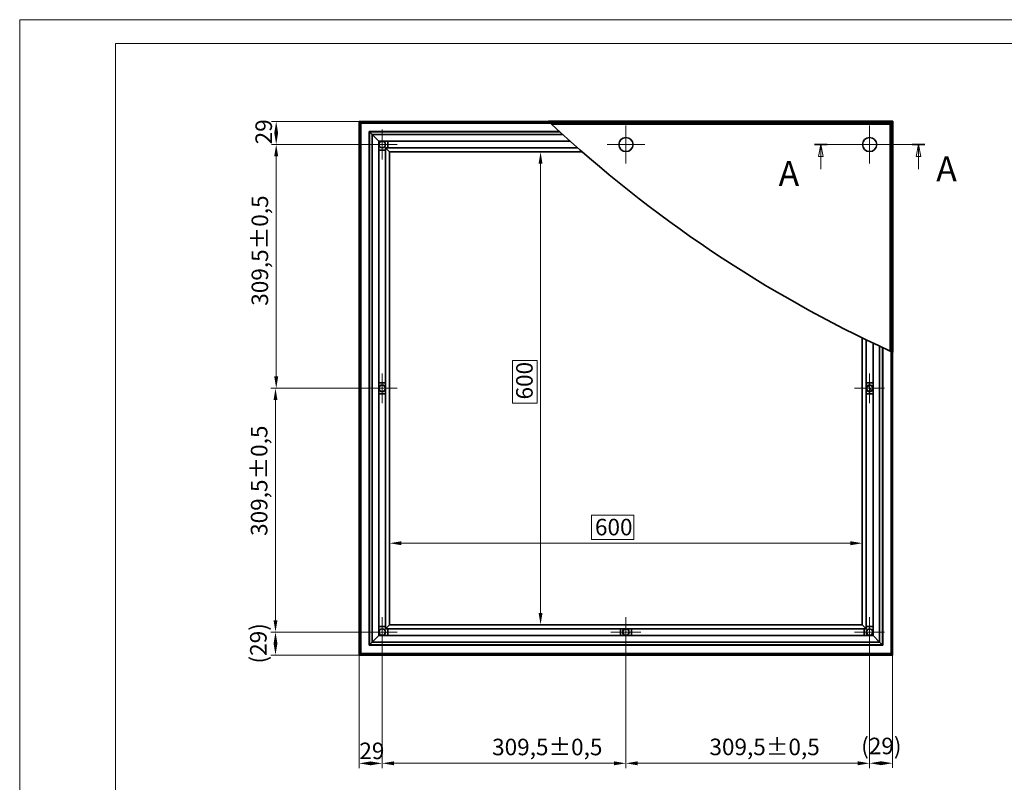
# Model space of a CAD drawing. Units: millimetres. Extents: x 0 to 5522, y 0 to 2044.
# Drawn here: x 2970 to 4220, y 1076 to 2044 of the extents above; entities that cross this region are included whole.
import ezdxf

# ---------------------------------------------------------------- set-up
doc = ezdxf.new("R2010")
doc.units = ezdxf.units.MM
doc.header["$LTSCALE"] = 6
for name, color, linetype, lineweight, true_color in [('Kóta (ISO)', 5, 'Continuous', 9, 0x0000ff), ('Středová značka (ISO)', 1, 'Continuous', 9, 0xff0000), ('Čára řezu (ISO)', 3, 'Continuous', 18, 0x00ff00), ('Šrafy (ISO)', 6, 'Continuous', 9, 0xff00ff)]:
    doc.layers.add(name, color=color, linetype=linetype, lineweight=lineweight, true_color=true_color)
doc.layers.add('Viditelná (ISO)', color=7, linetype='Continuous', lineweight=35)
doc.styles.add('Text popisu (ISO)', font='TAHOMA.TTF')
doc.styles.add('Text poznámky (ISO)', font='TAHOMA.TTF')
doc.dimstyles.new('Výchozí (ISO)', dxfattribs={"dimscale": 6, "dimtxt": 3.5, "dimasz": 2.5, "dimexe": 1, "dimexo": 0, "dimgap": 0.762, "dimtad": 1, "dimrnd": 1e-08, "dimtxsty": 'Text poznámky (ISO)', "dimcen": 0.09, "dimdle": 10, "dimclrd": 256, "dimclre": 256, "dimclrt": 256, "dimazin": 2, "dimtfac": 1.001486, "dimtmove": 0, "dimatfit": 3, "dimfxl": 1, "dimtolj": 1, "dimlwd": -1, "dimlwe": -1, "dimarcsym": 0})
pattern_1 = [(120, (3031.35, 291.662), (-16.49778, -9.525), [])]

# ---------------------------------------------------------------- blocks, each defined once
blk = doc.blocks.new('*D42')
at = {"layer": 'Defpoints', "color": 0}
for p in [(3439.6, 1876.2), (3631.3, 1876.2), (3439.6, 1276)]:
    blk.add_point(p, dxfattribs=at)
at = {"layer": 'Kóta (ISO)'}
for p, q in [((3439.6, 1876.2), (3637.3, 1876.2)), ((3631.3, 1291), (3631.3, 1861.2)), ((3626.8, 1611.4), (3595.7, 1611.4)), ((3595.7, 1611.4), (3595.7, 1557.3)), ((3626.8, 1557.3), (3626.8, 1611.4)), ((3595.7, 1557.3), (3626.8, 1557.3)), ((3439.6, 1276), (3637.3, 1276))]:
    blk.add_line(p, q, dxfattribs=at)
for points in [[(3633.8, 1861.2), (3628.8, 1861.2), (3631.3, 1876.2)], [(3628.8, 1291), (3633.8, 1291), (3631.3, 1276)]]:
    blk.add_solid(points, dxfattribs=at)
at = {"layer": 'Kóta (ISO)', "insert": (3600.3, 1561.9), "char_height": 21, "attachment_point": 1, "rotation": 90, "style": 'Text poznámky (ISO)'}
blk.add_mtext('\\A1;600', dxfattribs=at)
blk = doc.blocks.new('*D43')
at = {"layer": 'Defpoints', "color": 0}
for p in [(3439.6, 1379.4), (3439.6, 1276), (4039.8, 1276)]:
    blk.add_point(p, dxfattribs=at)
at = {"layer": 'Kóta (ISO)'}
for p, q in [((3749.9, 1415), (3695.8, 1415)), ((3695.8, 1415), (3695.8, 1384)), ((3749.9, 1384), (3749.9, 1415)), ((3439.6, 1276), (3439.6, 1385.4)), ((4024.8, 1379.4), (3454.6, 1379.4)), ((3695.8, 1384), (3749.9, 1384)), ((4039.8, 1276), (4039.8, 1385.4))]:
    blk.add_line(p, q, dxfattribs=at)
for points in [[(3454.6, 1381.9), (3454.6, 1376.9), (3439.6, 1379.4)], [(4024.8, 1376.9), (4024.8, 1381.9), (4039.8, 1379.4)]]:
    blk.add_solid(points, dxfattribs=at)
at = {"layer": 'Kóta (ISO)', "insert": (3700.4, 1410.4), "char_height": 21, "attachment_point": 1, "style": 'Text poznámky (ISO)'}
blk.add_mtext('\\A1;600', dxfattribs=at)
blk = doc.blocks.new('2dPrevedenyRez0')
at = {"layer": 'Čára řezu (ISO)', "linetype": 'Continuous'}
for p, q in [((157.98, 265.65), (181.31, 265.65)), ((159.32, 265.65), (158.82, 263.15)), ((159.32, 263.15), (159.32, 265.65)), ((159.82, 263.15), (159.32, 265.65)), ((179.97, 265.65), (179.47, 263.15)), ((179.97, 263.15), (179.97, 265.65)), ((180.47, 263.15), (179.97, 265.65)), ((158.82, 263.15), (159.82, 263.15)), ((159.32, 260.47), (159.32, 263.15)), ((179.47, 263.15), (180.47, 263.15)), ((179.97, 260.47), (179.97, 263.15))]:
    blk.add_line(p, q, dxfattribs=at)
at = {"layer": 'Čára řezu (ISO)', "linetype": 'Continuous', "lineweight": 35}
for p, q in [((157.98, 265.65), (160.67, 265.65)), ((178.62, 265.65), (181.31, 265.65))]:
    blk.add_line(p, q, dxfattribs=at)
at = {"layer": 'Čára řezu (ISO)', "linetype": 'Continuous', "flags": 128}
for points in [[(159.82, 263.15), (159.32, 265.65), (158.82, 263.15), (159.82, 263.15)], [(180.47, 263.15), (179.97, 265.65), (179.47, 263.15), (180.47, 263.15)]]:
    blk.add_lwpolyline(points, dxfattribs=at)
at = {"layer": 'Čára řezu (ISO)'}
for points in [[(159.82, 263.15), (159.32, 265.65), (158.82, 263.15), (159.82, 263.15)], [(180.47, 263.15), (179.97, 265.65), (179.47, 263.15), (180.47, 263.15)]]:
    blk.add_solid(points, dxfattribs=at)
at = {"layer": 'Čára řezu (ISO)', "char_height": 5.25, "attachment_point": 7, "style": 'Text popisu (ISO)'}
for insert in [(183.75, 256.23), (150.38, 255.26)]:
    blk.add_mtext('A', dxfattribs=dict(at, insert=insert))
blk = doc.blocks.new('*D45')
at = {"layer": 'Defpoints', "color": 0}
for p in [(3430.2, 1266.6), (3294.7, 1237.3), (3401, 1237.3)]:
    blk.add_point(p, dxfattribs=at)
at = {"layer": 'Kóta (ISO)'}
for p, q in [((3430.2, 1266.6), (3288.7, 1266.6)), ((3294.7, 1251.6), (3294.7, 1252.3)), ((3401, 1237.3), (3288.7, 1237.3))]:
    blk.add_line(p, q, dxfattribs=at)
for points in [[(3297.2, 1251.6), (3292.2, 1251.6), (3294.7, 1266.6)], [(3292.2, 1252.3), (3297.2, 1252.3), (3294.7, 1237.3)]]:
    blk.add_solid(points, dxfattribs=at)
at = {"layer": 'Kóta (ISO)', "insert": (3262.4, 1226.7), "char_height": 21, "attachment_point": 1, "rotation": 90, "style": 'Text poznámky (ISO)'}
blk.add_mtext('\\A1;(29)', dxfattribs=at)
blk = doc.blocks.new('*D46')
at = {"layer": 'Defpoints', "color": 0}
for p in [(3294.7, 1576.1), (3430.2, 1576.1), (3430.2, 1266.6)]:
    blk.add_point(p, dxfattribs=at)
at = {"layer": 'Kóta (ISO)'}
for p, q in [((3430.2, 1576.1), (3288.7, 1576.1)), ((3294.7, 1281.6), (3294.7, 1561.1)), ((3430.2, 1266.6), (3288.7, 1266.6))]:
    blk.add_line(p, q, dxfattribs=at)
for points in [[(3297.2, 1561.1), (3292.2, 1561.1), (3294.7, 1576.1)], [(3292.2, 1281.6), (3297.2, 1281.6), (3294.7, 1266.6)]]:
    blk.add_solid(points, dxfattribs=at)
at = {"layer": 'Kóta (ISO)', "insert": (3263.4, 1388.7), "char_height": 21, "attachment_point": 1, "rotation": 90, "style": 'Text poznámky (ISO)'}
blk.add_mtext('\\A1;309,5{\\H21.031201;%%p0,5}', dxfattribs=at)
blk = doc.blocks.new('*D47')
at = {"layer": 'Defpoints', "color": 0}
for p in [(3295.6, 1885.6), (3430.2, 1885.6), (3430.2, 1576.1)]:
    blk.add_point(p, dxfattribs=at)
at = {"layer": 'Kóta (ISO)'}
for p, q in [((3430.2, 1885.6), (3289.6, 1885.6)), ((3295.6, 1591.1), (3295.6, 1870.6)), ((3430.2, 1576.1), (3289.6, 1576.1))]:
    blk.add_line(p, q, dxfattribs=at)
for points in [[(3298.1, 1870.6), (3293.1, 1870.6), (3295.6, 1885.6)], [(3293.1, 1591.1), (3298.1, 1591.1), (3295.6, 1576.1)]]:
    blk.add_solid(points, dxfattribs=at)
at = {"layer": 'Kóta (ISO)', "insert": (3264.3, 1680.9), "char_height": 21, "attachment_point": 1, "rotation": 90, "style": 'Text poznámky (ISO)'}
blk.add_mtext('\\A1;309,5{\\H21.031201;%%p0,5}', dxfattribs=at)
blk = doc.blocks.new('*D48')
at = {"layer": 'Defpoints', "color": 0}
for p in [(3295.6, 1914.8), (3401, 1914.8), (3430.2, 1885.6)]:
    blk.add_point(p, dxfattribs=at)
at = {"layer": 'Kóta (ISO)'}
for p, q in [((3401, 1914.8), (3289.6, 1914.8)), ((3295.6, 1900.6), (3295.6, 1899.8)), ((3430.2, 1885.6), (3289.6, 1885.6))]:
    blk.add_line(p, q, dxfattribs=at)
for points in [[(3298.1, 1899.8), (3293.1, 1899.8), (3295.6, 1914.8)], [(3293.1, 1900.6), (3298.1, 1900.6), (3295.6, 1885.6)]]:
    blk.add_solid(points, dxfattribs=at)
at = {"layer": 'Kóta (ISO)', "insert": (3269.2, 1885.8), "char_height": 21, "attachment_point": 1, "rotation": 90, "style": 'Text poznámky (ISO)'}
blk.add_mtext('\\A1;29', dxfattribs=at)
blk = doc.blocks.new('*D49')
at = {"layer": 'Defpoints', "color": 0}
for p in [(3430.2, 1266.6), (3401, 1237.3), (3430.2, 1099.9)]:
    blk.add_point(p, dxfattribs=at)
at = {"layer": 'Kóta (ISO)'}
for p, q in [((3430.2, 1266.6), (3430.2, 1093.9)), ((3401, 1237.3), (3401, 1093.9)), ((3416, 1099.9), (3415.2, 1099.9))]:
    blk.add_line(p, q, dxfattribs=at)
for points in [[(3416, 1102.4), (3416, 1097.4), (3401, 1099.9)], [(3415.2, 1097.4), (3415.2, 1102.4), (3430.2, 1099.9)]]:
    blk.add_solid(points, dxfattribs=at)
at = {"layer": 'Kóta (ISO)', "insert": (3401.2, 1126.3), "char_height": 21, "attachment_point": 1, "style": 'Text poznámky (ISO)'}
blk.add_mtext('\\A1;29', dxfattribs=at)
blk = doc.blocks.new('*D50')
at = {"layer": 'Defpoints', "color": 0}
for p in [(3430.2, 1266.6), (3739.7, 1266.6), (3739.7, 1100)]:
    blk.add_point(p, dxfattribs=at)
at = {"layer": 'Kóta (ISO)'}
for p, q in [((3430.2, 1266.6), (3430.2, 1094)), ((3739.7, 1266.6), (3739.7, 1094)), ((3445.2, 1100), (3724.7, 1100))]:
    blk.add_line(p, q, dxfattribs=at)
for points in [[(3445.2, 1102.5), (3445.2, 1097.5), (3430.2, 1100)], [(3724.7, 1097.5), (3724.7, 1102.5), (3739.7, 1100)]]:
    blk.add_solid(points, dxfattribs=at)
at = {"layer": 'Kóta (ISO)', "insert": (3569.8, 1131.2), "char_height": 21, "attachment_point": 1, "style": 'Text poznámky (ISO)'}
blk.add_mtext('\\A1;309,5{\\H21.031201;%%p0,5}', dxfattribs=at)
blk = doc.blocks.new('*D51')
at = {"layer": 'Defpoints', "color": 0}
for p in [(3739.7, 1266.6), (4049.2, 1266.6), (4049.2, 1100)]:
    blk.add_point(p, dxfattribs=at)
at = {"layer": 'Kóta (ISO)'}
for p, q in [((3739.7, 1266.6), (3739.7, 1094)), ((4049.2, 1266.6), (4049.2, 1094)), ((3754.7, 1100), (4034.2, 1100))]:
    blk.add_line(p, q, dxfattribs=at)
for points in [[(3754.7, 1102.5), (3754.7, 1097.5), (3739.7, 1100)], [(4034.2, 1097.5), (4034.2, 1102.5), (4049.2, 1100)]]:
    blk.add_solid(points, dxfattribs=at)
at = {"layer": 'Kóta (ISO)', "insert": (3845.8, 1131.3), "char_height": 21, "attachment_point": 1, "style": 'Text poznámky (ISO)'}
blk.add_mtext('\\A1;309,5{\\H21.031201;%%p0,5}', dxfattribs=at)
blk = doc.blocks.new('*D52')
at = {"layer": 'Defpoints', "color": 0}
for p in [(4049.2, 1266.6), (4078.4, 1237.3), (4078.4, 1100.1)]:
    blk.add_point(p, dxfattribs=at)
at = {"layer": 'Kóta (ISO)'}
for p, q in [((4049.2, 1266.6), (4049.2, 1094.1)), ((4078.4, 1237.3), (4078.4, 1094.1)), ((4064.2, 1100.1), (4063.4, 1100.1))]:
    blk.add_line(p, q, dxfattribs=at)
for points in [[(4064.2, 1102.6), (4064.2, 1097.6), (4049.2, 1100.1)], [(4063.4, 1097.6), (4063.4, 1102.6), (4078.4, 1100.1)]]:
    blk.add_solid(points, dxfattribs=at)
at = {"layer": 'Kóta (ISO)', "insert": (4038.5, 1132.5), "char_height": 21, "attachment_point": 1, "style": 'Text poznámky (ISO)'}
blk.add_mtext('\\A1;(29)', dxfattribs=at)

msp = doc.modelspace()

# ---------------------------------------------------------------- hatches: boundary and pattern name
at = {"layer": 'Šrafy (ISO)'}
h = msp.add_hatch(dxfattribs=at)
h.set_pattern_fill('ANSI31', color=256, scale=152.4, angle=15, style=0)
h.set_pattern_definition([(60, (3031.35, 291.662), (-16.49778, 9.525), [])])
edge = h.paths.add_edge_path()
edge.add_ellipse((3430.216, 1576.056), major_axis=(4, 0), ratio=1, start_angle=0, end_angle=360)
h = msp.add_hatch(dxfattribs=at)
h.set_pattern_fill('ANSI31', color=256, scale=152.4, angle=75, style=0)
h.set_pattern_definition(pattern_1)
edge = h.paths.add_edge_path()
edge.add_ellipse((4049.216, 1576.056), major_axis=(0, 4), ratio=1, start_angle=0, end_angle=360)
h = msp.add_hatch(dxfattribs=at)
h.set_pattern_fill('ANSI31', color=256, scale=152.4, angle=75, style=0)
h.set_pattern_definition(pattern_1)
edge = h.paths.add_edge_path()
edge.add_ellipse((3739.716, 1266.556), major_axis=(-2.47, 3.146), ratio=1, start_angle=0, end_angle=360)

# ---------------------------------------------------------------- linework, layer by layer
at = {"lineweight": 0}
for points in [[(4245.78, 239.485), (2969.831, 239.485), (2969.831, 2044.042), (4245.78, 2044.042)], [(5491.35, 269.865), (3091.35, 269.865), (3091.35, 2013.662), (5491.35, 2013.662)]]:
    msp.add_lwpolyline(points, dxfattribs=at)
at = {"layer": 'Středová značka (ISO)', "linetype": 'Continuous'}
for p, q in [((3430.216, 1904.556), (3430.216, 1866.556)), ((3739.716, 1909.556), (3739.716, 1861.556)), ((4049.216, 1909.556), (4049.216, 1861.556)), ((3449.216, 1885.556), (3411.216, 1885.556)), ((3763.716, 1885.556), (3715.716, 1885.556)), ((4073.216, 1885.556), (4025.216, 1885.556)), ((3430.216, 1595.056), (3430.216, 1557.056)), ((4049.216, 1595.056), (4049.216, 1557.056)), ((3449.216, 1576.056), (3411.216, 1576.056)), ((4068.216, 1576.056), (4030.216, 1576.056)), ((3430.216, 1285.556), (3430.216, 1247.556)), ((3739.716, 1285.556), (3739.716, 1247.556)), ((4049.216, 1285.556), (4049.216, 1247.556)), ((3449.216, 1266.556), (3411.216, 1266.556)), ((3758.716, 1266.556), (3720.716, 1266.556)), ((4068.216, 1266.556), (4030.216, 1266.556))]:
    msp.add_line(p, q, dxfattribs=at)
at = {"layer": 'Viditelná (ISO)'}
for p, q in [((3401.008, 1914.764), (3402.924, 1912.848)), ((3401.008, 1237.348), (3401.008, 1914.764)), ((3401.008, 1914.764), (3641.68, 1914.764)), ((3402.924, 1912.848), (3401.008, 1914.764)), ((3402.406, 1913.366), (3643.173, 1913.366)), ((3402.406, 1238.747), (3402.406, 1913.366)), ((4078.716, 1915.056), (3641.369, 1915.056)), ((4078.716, 1915.056), (4076.716, 1913.056)), ((4076.716, 1913.056), (4078.716, 1915.056)), ((4078.716, 1621.804), (4078.716, 1915.056)), ((3402.924, 1912.848), (3402.924, 1239.265)), ((3643.727, 1912.848), (3402.924, 1912.848)), ((3413.507, 1902.265), (3417.592, 1898.181)), ((3413.507, 1249.848), (3413.507, 1902.265)), ((3413.507, 1902.265), (3655.161, 1902.265)), ((3417.592, 1898.181), (3413.507, 1902.265)), ((3414.025, 1901.747), (3414.025, 1250.366)), ((3655.726, 1901.747), (3414.025, 1901.747)), ((3643.504, 1913.056), (4076.716, 1913.056)), ((4075.216, 1911.556), (3645.111, 1911.556)), ((4075.216, 1911.556), (4076.716, 1913.056)), ((4075.216, 1623.404), (4075.216, 1911.556)), ((4076.716, 1913.056), (4076.716, 1622.717)), ((3417.592, 1898.181), (3417.592, 1253.932)), ((3425.766, 1890.006), (3417.592, 1898.181)), ((3659.633, 1898.181), (3417.592, 1898.181)), ((3417.592, 1898.181), (3425.766, 1890.006)), ((3425.766, 1262.106), (3425.766, 1890.006)), ((3425.766, 1890.006), (3668.685, 1890.006)), ((3437.216, 1890.006), (3437.216, 1881.206)), ((3434.566, 1878.556), (3425.766, 1878.556)), ((3439.616, 1876.156), (3434.566, 1881.206)), ((3434.566, 1881.206), (3434.566, 1270.906)), ((3434.566, 1881.206), (3439.616, 1876.156)), ((3678.585, 1881.206), (3434.566, 1881.206)), ((3439.616, 1275.956), (3439.616, 1876.156)), ((3439.616, 1876.156), (3684.34, 1876.156)), ((4039.816, 1640.166), (4039.816, 1275.956)), ((4044.866, 1270.906), (4044.866, 1637.711)), ((4053.666, 1633.483), (4053.666, 1262.106)), ((4061.84, 1253.932), (4061.84, 1629.615)), ((4065.406, 1250.366), (4065.406, 1627.945)), ((4065.924, 1627.703), (4065.924, 1249.848)), ((4076.507, 1239.265), (4076.507, 1622.813)), ((4077.025, 1622.576), (4077.025, 1238.747)), ((4078.424, 1621.937), (4078.424, 1237.348)), ((3425.766, 1583.056), (3434.566, 1583.056)), ((4044.866, 1583.056), (4053.666, 1583.056)), ((3434.566, 1569.056), (3425.766, 1569.056)), ((4053.666, 1569.056), (4044.866, 1569.056)), ((3434.566, 1270.906), (3439.616, 1275.956)), ((3439.616, 1275.956), (3434.566, 1270.906)), ((4039.816, 1275.956), (3439.616, 1275.956)), ((4039.816, 1275.956), (4044.866, 1270.906)), ((4044.866, 1270.906), (4039.816, 1275.956)), ((3425.766, 1273.556), (3434.566, 1273.556)), ((3434.566, 1270.906), (4044.866, 1270.906)), ((3437.216, 1270.906), (3437.216, 1262.106)), ((3732.716, 1262.106), (3732.716, 1270.906)), ((3746.716, 1270.906), (3746.716, 1262.106)), ((4042.216, 1262.106), (4042.216, 1270.906)), ((4044.866, 1273.556), (4053.666, 1273.556)), ((3417.592, 1253.932), (3413.507, 1249.848)), ((3413.507, 1249.848), (3417.592, 1253.932)), ((3417.592, 1253.932), (3425.766, 1262.106)), ((3425.766, 1262.106), (3417.592, 1253.932)), ((3417.592, 1253.932), (4061.84, 1253.932)), ((4053.666, 1262.106), (3425.766, 1262.106)), ((4053.666, 1262.106), (4061.84, 1253.932)), ((4061.84, 1253.932), (4053.666, 1262.106)), ((4065.924, 1249.848), (4061.84, 1253.932)), ((4061.84, 1253.932), (4065.924, 1249.848)), ((3402.924, 1239.265), (3401.008, 1237.348)), ((3401.008, 1237.348), (3402.924, 1239.265)), ((4077.025, 1238.747), (3402.406, 1238.747)), ((3402.924, 1239.265), (4076.507, 1239.265)), ((4065.924, 1249.848), (3413.507, 1249.848)), ((3414.025, 1250.366), (4065.406, 1250.366)), ((4078.424, 1237.348), (4076.507, 1239.265)), ((4076.507, 1239.265), (4078.424, 1237.348)), ((4078.424, 1237.348), (3401.008, 1237.348))]:
    msp.add_line(p, q, dxfattribs=at)
at = {"layer": 'Viditelná (ISO)', "flags": 128}
for points in [[(3643.504, 1913.056), (3643.556, 1913.007), (3643.61, 1912.957), (3643.666, 1912.905), (3643.724, 1912.851), (3643.783, 1912.796), (3643.843, 1912.739), (3643.906, 1912.681), (3643.969, 1912.622), (3644.034, 1912.561), (3644.1, 1912.5), (3644.166, 1912.437), (3644.234, 1912.374), (3644.303, 1912.31), (3644.372, 1912.246), (3644.442, 1912.18), (3644.512, 1912.115), (3644.583, 1912.049), (3644.655, 1911.981), (3644.728, 1911.913), (3644.803, 1911.844), (3644.878, 1911.773), (3644.955, 1911.702), (3645.032, 1911.629), (3645.111, 1911.556)], [(4075.216, 1623.405), (4075.292, 1623.369), (4075.368, 1623.335), (4075.442, 1623.301), (4075.514, 1623.268), (4075.585, 1623.235), (4075.655, 1623.203), (4075.725, 1623.171), (4075.793, 1623.14), (4075.86, 1623.109), (4075.927, 1623.079), (4075.992, 1623.049), (4076.056, 1623.019), (4076.119, 1622.99), (4076.181, 1622.962), (4076.241, 1622.934), (4076.301, 1622.907), (4076.358, 1622.881), (4076.414, 1622.855), (4076.469, 1622.83), (4076.522, 1622.806), (4076.573, 1622.783), (4076.622, 1622.76), (4076.67, 1622.738), (4076.716, 1622.717)]]:
    msp.add_lwpolyline(points, dxfattribs=at)
at = {"layer": 'Viditelná (ISO)'}
for centre, radius in [((3430.216, 1885.556), 4.25), ((3430.216, 1885.556), 4), ((3739.716, 1885.556), 9), ((4049.216, 1885.556), 9), ((3430.216, 1576.056), 4.25), ((3430.216, 1576.056), 4), ((4049.216, 1576.056), 4.25), ((4049.216, 1576.056), 4), ((3430.216, 1266.556), 4.25), ((3430.216, 1266.556), 4), ((3739.716, 1266.556), 4.25), ((3739.716, 1266.556), 4), ((4049.216, 1266.556), 4.25), ((4049.216, 1266.556), 4)]:
    msp.add_circle(centre, radius, dxfattribs=at)
for start, end in [(226.824318, 226.927573), (227.005145, 245.354137), (245.412366, 245.489963)]:
    msp.add_arc((4752.23, 3099.01), 1623.503, start, end, dxfattribs=at)

# ---------------------------------------------------------------- block references
at = {"layer": 'Čára řezu (ISO)', "xscale": 6, "yscale": 6, "zscale": 6}
msp.add_blockref('2dPrevedenyRez0', (3031.35, 291.662), dxfattribs=at)

# ---------------------------------------------------------------- dimensions: what is measured, and where the dimension line sits
at = {"layer": 'Kóta (ISO)'}
for base, p1, p2, angle, override, picture, middle in [((3295.563, 1914.764), (3430.216, 1885.556), (3401.008, 1914.764), 90, {"dimdec": 0, "dimtp": 0, "dimtm": 0, "dimtdec": 2, "dimtofl": 1, "dimatfit": 1}, '*D48', (3295.563, 1900.16)), ((3295.621, 1885.556), (3430.216, 1576.056), (3430.216, 1885.556), 90, {"dimgap": 0.762, "dimdec": 2, "dimtol": 1, "dimlim": 0, "dimtp": 0.5, "dimtm": 0.5, "dimtdec": 2, "dimtofl": 0, "dimatfit": 1}, '*D47', (3295.621, 1746.011)), ((3631.335, 1876.156), (3439.616, 1275.956), (3439.616, 1876.156), 90, {"dimgap": -0.762, "dimdec": 0, "dimtol": 0, "dimlim": 0, "dimtp": 0, "dimtm": 0, "dimtdec": 2, "dimtofl": 0, "dimatfit": 1}, '*D42', (3631.335, 1584.337)), ((3294.689, 1576.056), (3430.216, 1266.556), (3430.216, 1576.056), 90, {"dimgap": 0.762, "dimdec": 2, "dimtol": 1, "dimlim": 0, "dimtp": 0.5, "dimtm": 0.5, "dimtdec": 2, "dimtofl": 0, "dimatfit": 1}, '*D46', (3294.689, 1453.847)), ((3439.616, 1379.399), (4039.816, 1275.956), (3439.616, 1275.956), 180, {"dimgap": -0.762, "dimdec": 0, "dimtol": 0, "dimlim": 0, "dimtp": 0, "dimtm": 0, "dimtdec": 2, "dimtofl": 0, "dimatfit": 1}, '*D43', (3722.834, 1379.399)), ((3430.216, 1099.918), (3401.008, 1237.348), (3430.216, 1266.556), 180, {"dimdec": 0, "dimtp": 0, "dimtm": 0, "dimtdec": 2, "dimtofl": 1, "dimatfit": 1}, '*D49', (3415.612, 1099.918)), ((3739.716, 1099.953), (3430.216, 1266.556), (3739.716, 1266.556), 180, {"dimgap": 0.762, "dimdec": 2, "dimtol": 1, "dimlim": 0, "dimtp": 0.5, "dimtm": 0.5, "dimtdec": 2, "dimtofl": 0, "dimatfit": 1}, '*D50', (3634.966, 1099.953)), ((4049.216, 1099.996), (3739.716, 1266.556), (4049.216, 1266.556), 180, {"dimgap": 0.762, "dimdec": 2, "dimtol": 1, "dimlim": 0, "dimtp": 0.5, "dimtm": 0.5, "dimtdec": 2, "dimtofl": 0, "dimatfit": 1}, '*D51', (3910.941, 1099.996))]:
    dim = msp.add_linear_dim(base=base, p1=p1, p2=p2, angle=angle, dimstyle='Výchozí (ISO)', override=override, dxfattribs=at)
    dim.commit()
    dim.dimension.update_dxf_attribs({"geometry": picture, "text_midpoint": middle, "dimtype": 160})
for base, p1, p2, angle, picture, middle in [((3294.689, 1237.348), (3430.216, 1266.556), (3401.008, 1237.348), 90, '*D45', (3294.689, 1251.952)), ((4078.424, 1100.126), (4049.216, 1266.556), (4078.424, 1237.348), 180, '*D52', (4063.82, 1100.126))]:
    dim = msp.add_linear_dim(base=base, p1=p1, p2=p2, angle=angle, text='(<>)', dimstyle='Výchozí (ISO)', override={"dimgap": 0.762, "dimdec": 0, "dimtol": 0, "dimlim": 0, "dimtp": 0, "dimtm": 0, "dimtdec": 2, "dimtofl": 1, "dimatfit": 1}, dxfattribs=at)
    dim.commit()
    dim.dimension.update_dxf_attribs({"geometry": picture, "text_midpoint": middle, "dimtype": 160})

doc.saveas('drawing.dxf')
